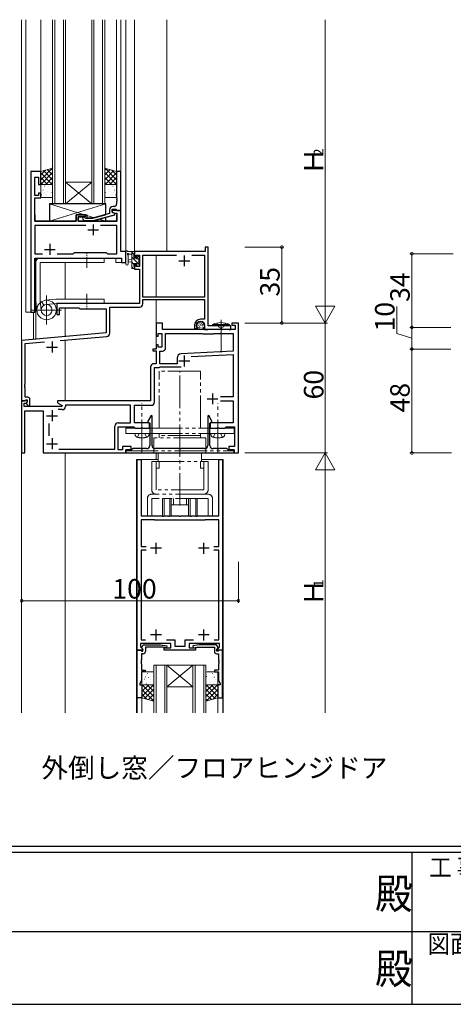
# Model space of a CAD drawing. Extents: x 0 to 1587, y 0 to 1128.
# Drawn here: x 595 to 795, y 0 to 454 of the extents above; entities that cross this region are included whole.
import ezdxf

# ---------------------------------------------------------------- set-up
doc = ezdxf.new("R2010")
doc.units = 0
for name, pattern in [('YCENTER_1', [13, 10, -1, 1, -1]), ('YDIVIDE_1', [15, 10, -1, 1, -1, 1, -1]), ('YHIDDEN_1', [4, 3, -1])]:
    doc.linetypes.add(name, pattern=pattern)
doc.layers.add('USER1', color=3, linetype='CONTINUOUS')
doc.layers.add('YKK_ZWAK', color=7, linetype='CONTINUOUS')
for name, color, linetype, lineweight in [('YKK_11', 7, 'CONTINUOUS', 30), ('YKK_12', 2, 'CONTINUOUS', 13), ('YKK_13', 4, 'CONTINUOUS', 13), ('YKK_D', 6, 'CONTINUOUS', 13)]:
    doc.layers.add(name, color=color, linetype=linetype, lineweight=lineweight)
doc.styles.get("Standard").update_dxf_attribs({"font": 'ROMANS.SHX', "bigfont": 'EXTFONT.SHX'})
doc.styles.add('YKK_OSSTYLE1', font='romans.shx', dxfattribs={"width": 0.9, "bigfont": 'EXTFONT.SHX'})

# ---------------------------------------------------------------- blocks, each defined once
blk = doc.blocks.new('A201')
at = {"layer": 'YKK_ZWAK', "color": 254, "linetype": 'Continuous'}
for p, q in [((571, 35), (21, 35)), ((544, 34), (21, 34)), ((296, 34), (296, 9)), ((21, 9), (544, 9))]:
    blk.add_line(p, q, dxfattribs=at)
at = {"layer": 'YKK_ZWAK', "color": 131, "linetype": 'Continuous'}
for p, q in [((205, 21), (297, 21)), ((297, 21), (389, 21))]:
    blk.add_line(p, q, dxfattribs=at)
at = {"layer": 'YKK_ZWAK', "color": 131, "linetype": 'Continuous', "style": 'YKK_OSSTYLE1', "width": 0.9}
for s, p in [('工 事 名', (298.87, 30.05)), ('図面内容', (298.58, 17.47))]:
    blk.add_text(s, height=3, dxfattribs=at).set_placement(p)
at = {"layer": 'YKK_ZWAK', "color": 254, "linetype": 'Continuous', "style": 'YKK_OSSTYLE1', "width": 0.9}
for p in [(289.94, 24.75), (289.94, 12.37)]:
    blk.add_text('殿', height=5, dxfattribs=at).set_placement(p)

msp = doc.modelspace()

# ---------------------------------------------------------------- linework, layer by layer
at = {"layer": 'YKK_11', "color": 0, "linetype": 'ByBlock', "lineweight": -2, "ltscale": 0.5}
for p, q in [((599.8, 384.47), (599.8, 319.47)), ((604.4, 384.47), (599.8, 384.47)), ((601.73, 373.27), (601.73, 381.77)), ((601.73, 381.77), (603.4, 381.77)), ((603.4, 381.77), (603.4, 378.47)), ((604.4, 378.47), (604.4, 384.47)), ((641.4, 384.47), (639.4, 384.47)), ((639.4, 384.47), (639.4, 372.43)), ((641.4, 366.47), (641.4, 384.47)), ((603.4, 378.47), (604.4, 378.47)), ((603.4, 373.27), (601.73, 373.27)), ((604.4, 374.47), (603.4, 374.47)), ((603.4, 374.47), (603.4, 373.27)), ((604.4, 372.27), (604.4, 374.47)), ((601.73, 367.43), (601.73, 372.27)), ((601.73, 372.27), (604.4, 372.27)), ((638.4, 368.27), (637.6, 368.27)), ((639.4, 372.43), (639.52, 372.25)), ((639.52, 371.7), (639.4, 371.51)), ((639.4, 371.51), (639.4, 371.43)), ((639.4, 371.43), (639.52, 371.25)), ((639.52, 370.7), (639.4, 370.51)), ((639.4, 370.51), (639.4, 369.27)), ((639.52, 372.25), (639.52, 371.7)), ((639.52, 371.25), (639.52, 370.7)), ((601.61, 367.25), (601.73, 367.43)), ((601.61, 366.7), (601.61, 367.25)), ((601.73, 366.51), (601.61, 366.7)), ((601.61, 366.25), (601.73, 366.43)), ((601.61, 365.7), (601.61, 366.25)), ((601.73, 365.51), (601.61, 365.7)), ((601.73, 366.43), (601.73, 366.51)), ((601.73, 361.47), (601.73, 365.51)), ((624.9, 364.47), (620.7, 364.47)), ((620.7, 364.47), (620.7, 361.47)), ((624.9, 363.47), (624.9, 364.47)), ((636.1, 364.95), (628.34, 362.87)), ((628.5, 361.67), (638.6, 364.38)), ((636.1, 366.77), (636.1, 364.95)), ((637.4, 365.67), (637.4, 366.97)), ((637.4, 366.97), (639.2, 366.97)), ((641.4, 366.47), (637.4, 366.47)), ((637.4, 366.47), (637.4, 365.67)), ((638.6, 364.98), (637.4, 365.67)), ((637.4, 365.67), (638.27, 365.17)), ((638.27, 365.17), (639.47, 365.17)), ((638.6, 364.38), (638.6, 364.98)), ((639.2, 366.97), (639.4, 366.77)), ((639.4, 366.77), (639.7, 366.47)), ((639.47, 365.17), (639.47, 361.47)), ((639.7, 366.47), (641.4, 366.47)), ((641.4, 347.47), (641.4, 366.47)), ((620.7, 361.47), (601.73, 361.47)), ((625.25, 359.54), (601.73, 359.54)), ((601.73, 359.54), (601.73, 346.4)), ((625.25, 359.54), (601.73, 359.54)), ((621.7, 361.47), (621.7, 363.47)), ((621.7, 363.47), (624.9, 363.47)), ((639.47, 361.47), (621.7, 361.47)), ((623.78, 362.45), (624.55, 361.67)), ((624.55, 361.67), (628.5, 361.67)), ((625.05, 362.87), (624.62, 363.29)), ((628.34, 362.87), (625.05, 362.87)), ((639.47, 359.54), (631.95, 359.54)), ((639.47, 346.4), (639.47, 359.54)), ((601.73, 346.4), (605.25, 346.4)), ((611.95, 346.4), (619.43, 346.4)), ((619.43, 346.4), (620, 346.97)), ((620, 346.97), (634.6, 346.97)), ((634.6, 346.97), (635.17, 346.4)), ((635.17, 346.4), (639.47, 346.4)), ((643.6, 347.47), (641.4, 347.47)), ((643.6, 342.47), (643.6, 347.47)), ((680.2, 347.47, 0), (647.6, 347.47, 0)), ((647.6, 347.47, 0), (647.6, 344.67, 0)), ((648.4, 344.67, 0), (648.4, 345.84, 0)), ((648.4, 345.84, 0), (649.9, 345.84, 0)), ((649.9, 345.84, 0), (649.9, 340.57, 0)), ((651.53, 326.47, 0), (651.53, 345.84, 0)), ((651.53, 345.84, 0), (667.06, 345.84, 0)), ((674.14, 345.84, 0), (679.97, 345.84, 0)), ((674.14, 345.84, 0), (679.97, 345.84, 0)), ((679.97, 345.84, 0), (679.97, 326.47, 0)), ((681.6, 349.47, 0), (680.2, 349.47, 0)), ((680.2, 349.47, 0), (680.2, 347.47, 0)), ((681.6, 313.17, 0), (681.6, 349.47, 0)), ((601.73, 319.47), (601.73, 344.47)), ((601.73, 344.47), (641.67, 344.47)), ((641.67, 344.47), (641.67, 342.47)), ((641.67, 342.47), (643.6, 342.47)), ((647.6, 344.67, 0), (648.4, 344.67, 0)), ((648.4, 341.67, 0), (647.6, 341.67, 0)), ((647.6, 341.67, 0), (647.6, 339.37, 0)), ((648.4, 340.57, 0), (648.4, 341.67, 0)), ((647.6, 339.37, 0), (649.9, 339.37, 0)), ((649.9, 340.57, 0), (648.4, 340.57, 0)), ((649.9, 339.37, 0), (649.9, 323.47, 0)), ((649.9, 323.47, 0), (611.9, 323.47, 0)), ((611.9, 323.47, 0), (611.9, 318.47, 0)), ((679.97, 326.47, 0), (651.53, 326.47, 0)), ((651.53, 323.34, 0), (651.53, 325.27, 0)), ((651.53, 325.27, 0), (679.97, 325.27, 0)), ((679.97, 325.27, 0), (679.97, 316.17, 0)), ((599.8, 319.47), (601.73, 319.47)), ((611.9, 318.47, 0), (613.1, 318.47, 0)), ((613.1, 318.47, 0), (613.1, 321.47, 0)), ((613.1, 321.47, 0), (621.9, 321.47, 0)), ((621.9, 321.47, 0), (622.4, 320.97, 0)), ((622.4, 320.97, 0), (634.6, 320.97, 0)), ((634.6, 320.97, 0), (634.6, 309.88, 0)), ((636.23, 309.76, 0), (636.23, 321.84, 0)), ((636.23, 321.84, 0), (650.03, 321.84, 0)), ((660.6, 314.47), (657.6, 314.47)), ((657.6, 314.47), (657.6, 308.47)), ((660.6, 311.47), (660.6, 314.47)), ((679.97, 316.17, 0), (678.1, 316.17, 0)), ((695.6, 314.47), (692.6, 314.47)), ((692.6, 314.47), (692.6, 313.47)), ((695.6, 254.47), (695.6, 314.47)), ((634.6, 309.88, 0), (595.6, 306.47, 0)), ((658.6, 308.47), (658.6, 309.67)), ((658.6, 309.67), (660.2, 309.67)), ((660.2, 309.67), (660.2, 303.27)), ((694.1, 311.47), (660.6, 311.47)), ((662, 302.97), (662, 309.67)), ((662, 309.67), (678.9, 309.67)), ((675.3, 313.37, 0), (675.3, 311.87, 0)), ((675.3, 311.87, 0), (676.58, 311.87, 0)), ((676.3, 313.11, 0), (676.3, 313.37, 0)), ((676.58, 311.87, 0), (676.74, 312.26, 0)), ((676.74, 312.26, 0), (676.59, 312.4, 0)), ((678.9, 309.67), (679.1, 309.47)), ((679.1, 309.47), (684.1, 309.47)), ((679.9, 313.37, 0), (679.9, 311.47, 0)), ((679.9, 311.47, 0), (681.45, 311.47, 0)), ((681.45, 311.47, 0), (681.63, 311.57, 0)), ((692.1, 313.17, 0), (681.6, 313.17, 0)), ((681.63, 311.57, 0), (681.8, 311.67, 0)), ((681.8, 311.67, 0), (687.14, 311.67, 0)), ((684.1, 309.47), (684.3, 309.67)), ((684.3, 309.67), (693.1, 309.67)), ((687.14, 311.67, 0), (687.33, 311.79, 0)), ((687.33, 311.79, 0), (687.87, 311.79, 0)), ((687.87, 311.79, 0), (688.06, 311.67, 0)), ((688.06, 311.67, 0), (690.9, 311.67, 0)), ((690.9, 311.67, 0), (691.07, 311.57, 0)), ((691.07, 311.57, 0), (691.25, 311.47, 0)), ((691.25, 311.47, 0), (692.1, 311.47, 0)), ((692.1, 311.47, 0), (692.1, 313.17, 0)), ((692.6, 313.47), (694.1, 313.47)), ((693.1, 309.67), (693.1, 301.47)), ((694.1, 313.47), (694.1, 311.47)), ((595.6, 306.47, 0), (595.6, 278.47, 0)), ((597.23, 304.98, 0), (606.2, 305.76, 0)), ((597.23, 286.43, 0), (597.23, 304.98, 0)), ((613.35, 306.39, 0), (634.86, 308.27, 0)), ((657.6, 308.47), (658.6, 308.47)), ((657.6, 302.47), (656.1, 302.47)), ((656.1, 302.47), (656.1, 301.67)), ((656.1, 301.67), (657.6, 301.67)), ((658.6, 304.47), (657.6, 304.47)), ((657.6, 304.47), (657.6, 302.47)), ((657.6, 301.67), (657.6, 295.67)), ((658.6, 303.27), (658.6, 304.47)), ((660.2, 303.27), (658.6, 303.27)), ((659.4, 295.67), (659.4, 301.47)), ((659.4, 301.47), (660.5, 301.47)), ((693.1, 301.47), (669.2, 300.22)), ((693.1, 301.47), (669.2, 300.22)), ((673.85, 298.96), (693.1, 299.97)), ((693.1, 299.97), (693.1, 280.37)), ((657.6, 295.67), (656.6, 295.67)), ((667.3, 295.67), (659.4, 295.67)), ((667.3, 298.22), (667.3, 295.67)), ((655.1, 294.17), (655.1, 278.47)), ((656.9, 277.97), (656.9, 293.87)), ((656.9, 293.87), (659.1, 293.87)), ((659.1, 293.87), (659.37, 294.05)), ((659.37, 294.05), (659.56, 294.17)), ((659.56, 294.17), (669.16, 294.17)), ((597.11, 286.25, 0), (597.23, 286.43, 0)), ((597.11, 285.7, 0), (597.11, 286.25, 0)), ((597.23, 285.51, 0), (597.11, 285.7, 0)), ((597.11, 285.25, 0), (597.23, 285.43, 0)), ((597.11, 284.7, 0), (597.11, 285.25, 0)), ((597.23, 284.51, 0), (597.11, 284.7, 0)), ((597.23, 285.43, 0), (597.23, 285.51, 0)), ((597.23, 280.17, 0), (597.23, 284.51, 0)), ((595.6, 278.47, 0), (596.93, 278.47, 0)), ((598.08, 278.47), (595.6, 278.47)), ((595.6, 278.47), (595.6, 254.47)), ((596.8, 275.97), (596.8, 277.47)), ((596.8, 277.47), (597.62, 277.47)), ((596.93, 278.47, 0), (597.23, 278.77, 0)), ((598.4, 280.17, 0), (597.23, 280.17, 0)), ((597.23, 278.77, 0), (597.43, 278.97, 0)), ((597.43, 278.97, 0), (598.2, 278.97, 0)), ((597.62, 277.47), (598.24, 278.08)), ((598.2, 278.04, 0), (597.63, 277.47, 0)), ((597.63, 277.47, 0), (598.38, 276.17, 0)), ((598.24, 278.08), (598.08, 278.47)), ((598.2, 278.97, 0), (598.2, 278.04, 0)), ((599.4, 276.17, 0), (599.4, 279.17, 0)), ((655.1, 278.47), (612.1, 278.47)), ((612.1, 278.47), (612.1, 277.67)), ((612.1, 277.67), (614.27, 276.42)), ((693.1, 280.37), (687.3, 280.37)), ((687.3, 278.57), (693.1, 278.57)), ((693.1, 278.57), (693.1, 268.37)), ((614.14, 275.97), (596.8, 275.97)), ((597.1, 254.47), (597.1, 273.97)), ((597.1, 273.97), (605.6, 273.97)), ((598.38, 276.17, 0), (599.4, 276.17, 0)), ((605.6, 273.97), (605.6, 254.47)), ((614.3, 274.47), (612.5, 274.47)), ((614.27, 276.42), (614.14, 275.97)), ((645.8, 276.47), (615.8, 276.47)), ((615.8, 276.47), (615.8, 275.97)), ((645.8, 268.37), (645.8, 276.47)), ((647.6, 268.37), (647.6, 276.47)), ((647.6, 276.47), (655.4, 276.47)), ((640.1, 268.37), (645.8, 268.37)), ((654.6, 268.37), (647.6, 268.37)), ((655.31, 271.72), (653.85, 269.2)), ((653.85, 269.2), (653.85, 268.69)), ((653.85, 268.69), (654.75, 268.17)), ((654.6, 265.97), (654.6, 268.37)), ((654.75, 268.17), (654.75, 257.97)), ((655.75, 271.6), (655.31, 271.72)), ((655.75, 257.97), (655.75, 271.6)), ((681.89, 271.72), (681.45, 271.6)), ((681.45, 271.6), (681.45, 257.97)), ((683.35, 269.2), (681.89, 271.72)), ((682.45, 268.17), (683.35, 268.69)), ((682.45, 257.97), (682.45, 268.17)), ((693.1, 268.37), (682.6, 268.37)), ((682.6, 268.37), (682.6, 265.97)), ((683.35, 268.69), (683.35, 269.2)), ((608.1, 268.11), (608.1, 262.33)), ((638.6, 256.27), (638.6, 266.87)), ((640.1, 255.97), (640.1, 266.57)), ((640.1, 266.57), (647.3, 266.57)), ((647.3, 266.57), (647.6, 266.27)), ((647.6, 266.27), (647.9, 265.97)), ((647.9, 265.97), (650.64, 265.97)), ((650.64, 265.97), (650.83, 266.09)), ((650.83, 266.09), (651.37, 266.09)), ((651.37, 266.09), (651.56, 265.97)), ((651.56, 265.97), (654.6, 265.97)), ((682.6, 265.97), (685.64, 265.97)), ((685.64, 265.97), (685.83, 266.09)), ((685.83, 266.09), (686.37, 266.09)), ((686.37, 266.09), (686.56, 265.97)), ((686.56, 265.97), (689.3, 265.97)), ((689.3, 265.97), (689.6, 266.27)), ((689.6, 266.27), (689.9, 266.57)), ((689.9, 266.57), (693.8, 266.57)), ((693.8, 266.57), (693.8, 257.47)), ((612.71, 256.27), (638.6, 256.27)), ((612.71, 256.27), (638.6, 256.27)), ((642.1, 255.97), (640.1, 255.97)), ((646.1, 257.47), (642.1, 257.47)), ((642.1, 257.47), (642.1, 255.97)), ((646.4, 255.97), (643.6, 255.97)), ((643.6, 255.97), (643.6, 254.47)), ((643.6, 254.47), (643.6, 255.97)), ((643.6, 255.97), (646.1, 255.97)), ((646.1, 255.97), (646.1, 257.47)), ((646.6, 256.17), (646.4, 255.97)), ((646.9, 256.47), (646.6, 256.17)), ((650.64, 256.47), (646.9, 256.47)), ((650.83, 256.35), (650.64, 256.47)), ((651.37, 256.35), (650.83, 256.35)), ((651.56, 256.47), (651.37, 256.35)), ((653.25, 256.47), (651.56, 256.47)), ((668.14, 256.47), (657.25, 256.47)), ((668.33, 256.35), (668.14, 256.47)), ((668.87, 256.35), (668.33, 256.35)), ((669.06, 256.47), (668.87, 256.35)), ((679.95, 256.47), (669.06, 256.47)), ((685.64, 256.47), (683.95, 256.47)), ((685.83, 256.35), (685.64, 256.47)), ((686.37, 256.35), (685.83, 256.35)), ((686.56, 256.47), (686.37, 256.35)), ((690.3, 256.47), (686.56, 256.47)), ((690.6, 256.17), (690.3, 256.47)), ((690.8, 255.97), (690.6, 256.17)), ((693.6, 255.97), (690.8, 255.97)), ((693.8, 257.47), (691.1, 257.47)), ((691.1, 257.47), (691.1, 255.97)), ((691.1, 255.97), (693.6, 255.97)), ((693.6, 254.47), (693.6, 255.97)), ((693.6, 255.97), (693.6, 254.47)), ((595.6, 254.47), (597.1, 254.47)), ((605.6, 254.47), (643.6, 254.47)), ((643.6, 254.47), (693.6, 254.47)), ((648.9, 163.47), (648.9, 251.47)), ((648.9, 251.47), (650.7, 251.47)), ((650.7, 251.47), (650.7, 225.47)), ((686.5, 225.47), (686.5, 251.47)), ((686.5, 251.47), (688.3, 251.47)), ((688.3, 251.47), (688.3, 163.47)), ((693.6, 254.47), (695.6, 254.47)), ((650.7, 225.47), (660.39, 225.47)), ((656.9, 223.67), (650.7, 223.67)), ((650.7, 223.67), (650.7, 211.37)), ((657.1, 223.47), (656.9, 223.67)), ((680.1, 223.47), (657.1, 223.47)), ((660.39, 225.47), (660.58, 225.35)), ((660.58, 225.35), (661.12, 225.35)), ((661.12, 225.35), (661.31, 225.47)), ((661.31, 225.47), (663.14, 225.47)), ((663.14, 225.47), (663.33, 225.35)), ((663.33, 225.35), (663.87, 225.35)), ((663.87, 225.35), (664.06, 225.47)), ((664.06, 225.47), (668.14, 225.47)), ((668.14, 225.47), (668.33, 225.35)), ((668.33, 225.35), (668.87, 225.35)), ((668.87, 225.35), (669.06, 225.47)), ((669.06, 225.47), (673.14, 225.47)), ((673.14, 225.47), (673.33, 225.35)), ((673.33, 225.35), (673.87, 225.35)), ((673.87, 225.35), (674.06, 225.47)), ((674.06, 225.47), (675.89, 225.47)), ((675.89, 225.47), (676.08, 225.35)), ((676.08, 225.35), (676.62, 225.35)), ((676.62, 225.35), (676.81, 225.47)), ((676.81, 225.47), (686.5, 225.47)), ((680.3, 223.67), (680.1, 223.47)), ((686.5, 223.67), (680.3, 223.67)), ((686.5, 211.37), (686.5, 223.67)), ((650.7, 211.37), (653.03, 211.37)), ((653.03, 209.57), (650.7, 209.57)), ((650.7, 209.57), (650.7, 168.27)), ((684.17, 211.37), (686.5, 211.37)), ((686.5, 209.57), (684.17, 209.57)), ((686.5, 168.27), (686.5, 209.57)), ((650.7, 168.27), (652.8, 168.27)), ((662.4, 168.27), (666.2, 168.27)), ((666.2, 168.27), (666.2, 165.27)), ((671, 165.27), (671, 168.27)), ((671, 168.27), (674.8, 168.27)), ((684.4, 168.27), (686.5, 168.27)), ((684.4, 168.27), (686.5, 168.27)), ((664.4, 166.47), (650.4, 166.47)), ((650.4, 166.47), (650.4, 165)), ((650.4, 165), (651.54, 163.86)), ((651, 164.76), (651.7, 165.97)), ((651, 164.42), (651, 164.76)), ((651.5, 163.92), (651, 164.42)), ((651.54, 163.86), (651.38, 163.47)), ((651.5, 162.97), (651.5, 163.92)), ((651.7, 165.97), (659.71, 165.97)), ((660.75, 164.77), (652.7, 164.77)), ((652.7, 164.77), (652.7, 162.77)), ((659.71, 165.97), (662.59, 165.46)), ((662.41, 164.48), (660.75, 164.77)), ((661.4, 163.47), (661.4, 164.47)), ((661.4, 164.47), (664.4, 164.47)), ((662.59, 165.46), (662.41, 164.48)), ((664.4, 164.47), (664.4, 166.47)), ((666.2, 165.27), (671, 165.27)), ((686.8, 166.47), (672.8, 166.47)), ((672.8, 166.47), (672.8, 164.47)), ((672.8, 164.47), (675.8, 164.47)), ((677.49, 165.97), (674.61, 165.46)), ((674.61, 165.46), (674.79, 164.48)), ((674.79, 164.48), (676.45, 164.77)), ((675.8, 164.47), (675.8, 163.47)), ((676.45, 164.77), (684.5, 164.77)), ((685.5, 165.97), (677.49, 165.97)), ((684.5, 164.77), (684.5, 162.77)), ((686.2, 164.76), (685.5, 165.97)), ((685.66, 163.86), (686.8, 165)), ((685.82, 163.47), (685.66, 163.86)), ((685.7, 163.92), (686.2, 164.42)), ((685.7, 162.97), (685.7, 163.92)), ((686.2, 164.42), (686.2, 164.76)), ((686.8, 165), (686.8, 166.47)), ((648.9, 141.47), (648.9, 163.47)), ((648.9, 163.47), (650.53, 163.47)), ((651.38, 163.47), (648.9, 163.47)), ((650.53, 163.47), (650.83, 163.17)), ((650.83, 163.17), (651.03, 162.97)), ((651.7, 161.77), (650.83, 161.77)), ((650.83, 161.77), (650.83, 158.98)), ((651.03, 162.97), (651.5, 162.97)), ((675.8, 163.47), (661.4, 163.47)), ((685.5, 161.77), (686.37, 161.77)), ((686.17, 162.97), (685.7, 162.97)), ((688.3, 163.47), (685.82, 163.47)), ((686.37, 163.17), (686.17, 162.97)), ((686.67, 163.47), (686.37, 163.17)), ((686.37, 161.77), (686.37, 158.98)), ((688.3, 163.47), (686.67, 163.47)), ((688.3, 141.47), (688.3, 163.47)), ((650.83, 158.98), (650.71, 158.8)), ((650.71, 158.8), (650.71, 158.25)), ((650.71, 158.25), (650.83, 158.06)), ((650.83, 157.98), (650.71, 157.8)), ((650.71, 157.8), (650.71, 157.25)), ((650.71, 157.25), (650.83, 157.06)), ((650.83, 158.06), (650.83, 157.98)), ((650.83, 157.06), (650.83, 154.27)), ((686.37, 158.98), (686.49, 158.8)), ((686.49, 158.25), (686.37, 158.06)), ((686.37, 158.06), (686.37, 157.98)), ((686.37, 157.98), (686.49, 157.8)), ((686.49, 157.25), (686.37, 157.06)), ((686.37, 157.06), (686.37, 154.27)), ((686.49, 158.8), (686.49, 158.25)), ((686.49, 157.8), (686.49, 157.25)), ((650.83, 154.27), (652.6, 154.27)), ((652.6, 153.47), (650.83, 153.47)), ((650.83, 153.47), (650.83, 149.54)), ((652.6, 154.27), (652.6, 153.47)), ((686.37, 154.27), (684.6, 154.27)), ((684.6, 154.27), (684.6, 153.47)), ((684.6, 153.47), (686.37, 153.47)), ((686.37, 153.47), (686.37, 149.54)), ((650.83, 149.54), (650.1, 147.97)), ((650.1, 147.97), (650.1, 147.47)), ((650.1, 147.47), (651.1, 147.47)), ((651.1, 147.47), (651.1, 141.47)), ((687.1, 147.47), (686.1, 147.47)), ((686.1, 147.47), (686.1, 141.47)), ((686.37, 149.54), (687.1, 147.97)), ((687.1, 147.97), (687.1, 147.47)), ((651.1, 141.47), (648.9, 141.47)), ((686.1, 141.47), (688.3, 141.47))]:
    msp.add_line(p, q, dxfattribs=at)
at = {"layer": 'YKK_11', "lineweight": -2, "ltscale": 1.5}
for p, q in [((601.73, 364.47), (601.73, 361.47)), ((620.7, 361.47), (620.7, 364.47)), ((620.7, 364.47), (624.9, 364.47)), ((624.9, 364.47), (624.9, 363.47)), ((628.34, 362.87), (634.31, 364.47)), ((638.23, 364.28), (628.5, 361.67)), ((638.51, 364.47), (638.23, 364.28)), ((639.47, 361.47), (639.47, 364.47)), ((601.73, 361.47), (620.7, 361.47)), ((625.25, 359.54), (601.73, 359.54)), ((601.73, 359.54), (601.73, 346.4)), ((624.9, 363.47), (621.7, 363.47)), ((621.7, 363.47), (621.7, 361.47)), ((621.7, 361.47), (639.47, 361.47)), ((624.55, 361.67), (623.78, 362.45)), ((628.5, 361.67), (624.55, 361.67)), ((624.62, 363.29), (625.05, 362.87)), ((625.05, 362.87), (628.34, 362.87)), ((639.47, 359.54), (631.95, 359.54)), ((639.47, 346.4), (639.47, 359.54)), ((601.73, 346.4), (605.25, 346.4)), ((611.95, 346.4), (619.43, 346.4)), ((619.43, 346.4), (620, 346.97)), ((620, 346.97), (634.6, 346.97)), ((634.6, 346.97), (635.17, 346.4)), ((635.17, 346.4), (639.47, 346.4))]:
    msp.add_line(p, q, dxfattribs=at)
at = {"layer": 'YKK_11', "color": 2}
for p, q in [((628.6, 359.97), (628.6, 354.97)), ((626.1, 357.47), (631.1, 357.47)), ((608.6, 350.97), (608.6, 345.97)), ((606.1, 348.47), (611.1, 348.47))]:
    msp.add_line(p, q, dxfattribs=at)
at = {"layer": 'YKK_11', "color": 2, "ltscale": 0.5}
for p, q in [((628.6, 359.97), (628.6, 354.97)), ((626.1, 357.47), (631.1, 357.47)), ((608.6, 350.97), (608.6, 345.97)), ((606.1, 348.47), (611.1, 348.47)), ((670.6, 345.67, 0), (670.6, 340.67, 0)), ((668.1, 343.17, 0), (673.1, 343.17, 0)), ((609.6, 305.87, 0), (609.6, 300.87, 0)), ((607.1, 303.37, 0), (612.1, 303.37, 0)), ((668.1, 296.97), (673.1, 296.97)), ((670.6, 299.47), (670.6, 294.47)), ((683.6, 281.97), (683.6, 276.97)), ((681.1, 279.47), (686.1, 279.47)), ((609.6, 274.17), (609.6, 269.17)), ((607.1, 271.67), (612.1, 271.67)), ((609.6, 261.27), (609.6, 256.27)), ((607.1, 258.77), (612.1, 258.77)), ((660.1, 210.47), (655.1, 210.47)), ((657.6, 207.97), (657.6, 212.97)), ((682.1, 210.47), (677.1, 210.47)), ((679.6, 207.97), (679.6, 212.97)), ((657.6, 167.97), (657.6, 172.97)), ((679.6, 167.97), (679.6, 172.97)), ((660.1, 170.47), (655.1, 170.47)), ((682.1, 170.47), (677.1, 170.47))]:
    msp.add_line(p, q, dxfattribs=at)
at = {"layer": 'YKK_11', "color": 0, "linetype": 'ByBlock', "lineweight": -2, "ltscale": 0.5}
for centre, radius, start, end in [((637.6, 366.77), 1.5, 90, 180), ((638.4, 369.27), 1, 270, 360), ((624.2, 362.87), 0.6, 45, 225), ((650.03, 323.34, 0), 1.5, 270, 360), ((678.1, 313.37, 0), 2.8, 90, 180), ((678.1, 313.37, 0), 1.8, 360, 180), ((634.73, 309.76, 0), 1.5, 275, 0), ((677.3, 313.11, 0), 1, 180, 225), ((660.5, 302.97), 1.5, 270, 360), ((669.3, 298.22), 2, 93, 180), ((656.6, 294.17), 1.5, 90, 180), ((598.4, 279.17, 0), 1, 0, 90), ((655.4, 277.97), 1.5, 270, 360), ((614.3, 275.97), 1.5, 270, 360), ((640.1, 266.87), 1.5, 90, 180), ((653.25, 257.97), 1.5, 270, 359.9994), ((657.25, 257.97), 1.5, 180, 270), ((679.95, 257.97), 1.5, 270, 360), ((683.95, 257.97), 1.5, 180.0006, 270), ((651.7, 162.77), 1, 270, 360), ((685.5, 162.77), 1, 180, 270)]:
    msp.add_arc(centre, radius, start, end, dxfattribs=at)
at = {"layer": 'YKK_11', "lineweight": -2, "ltscale": 1.5}
msp.add_arc((624.2, 362.87), 0.6, 45, 225, dxfattribs=at)
at = {"layer": 'YKK_12', "ltscale": 1.5}
for p, q in [((595.6, 134.47), (595.6, 454.47)), ((597.6, 319.47), (597.6, 454.47)), ((604.4, 383.97), (604.4, 454.47)), ((609.9, 369.47), (609.9, 454.47)), ((610.9, 454.47), (610.9, 369.47)), ((614.9, 369.47), (614.9, 454.47)), ((615.9, 454.47), (615.9, 369.47)), ((627.9, 369.47), (627.9, 454.47)), ((628.9, 454.47), (628.9, 369.47)), ((632.9, 369.47), (632.9, 454.47)), ((633.9, 454.47), (633.9, 369.47)), ((639.4, 384.17), (639.4, 454.47)), ((641.4, 384.17), (641.4, 454.47)), ((643.6, 345.97), (643.6, 454.47)), ((647.6, 346.47), (647.6, 454.47)), ((662.6, 347.47), (662.6, 454.47)), ((643.6, 342.47), (643.6, 434.47)), ((615.9, 379.47), (627.9, 379.47)), ((615.9, 369.47), (627.9, 379.47)), ((627.9, 369.47), (615.9, 379.47)), ((615.9, 369.47), (609.9, 369.47)), ((615.9, 369.47), (627.9, 369.47)), ((633.9, 369.47), (627.9, 369.47)), ((657.6, 326.47), (657.6, 345.84)), ((601.8, 319.47), (601.8, 344.47)), ((601.8, 344.47), (639.1, 344.47)), ((602.1, 307.04), (602.1, 344.47)), ((615.6, 325.47), (615.6, 342.47)), ((639.1, 344.47), (639.1, 342.47)), ((639.1, 342.47), (643.6, 342.47)), ((657.6, 304.17), (657.6, 325.27)), ((601.8, 319.47), (597.6, 319.47)), ((601.1, 306.95), (601.1, 319.47)), ((615.6, 308.22), (615.6, 321.47)), ((615.6, 278.47), (615.6, 306.58)), ((615.6, 254.47), (615.6, 134.47)), ((648.6, 251.47), (658.55, 251.47)), ((648.6, 251.47), (648.6, 134.47)), ((657.6, 254.46), (657.6, 251.47)), ((678.55, 251.47), (688.6, 251.47)), ((688.6, 251.47), (688.6, 134.47))]:
    msp.add_line(p, q, dxfattribs=at)
at = {"layer": 'YKK_12', "linetype": 'Continuous', "ltscale": 1.5}
for p, q in [((656.6, 134.47), (656.6, 156.47)), ((656.6, 156.47), (662.6, 156.47)), ((657.6, 156.47), (657.6, 134.47)), ((661.6, 134.47), (661.6, 156.47)), ((662.6, 156.47), (662.6, 134.47)), ((662.6, 156.47), (674.6, 156.47)), ((662.6, 156.47), (674.6, 146.47)), ((674.6, 156.47), (662.6, 146.47)), ((674.6, 134.47), (674.6, 156.47)), ((674.6, 156.47), (680.6, 156.47)), ((675.6, 156.47), (675.6, 134.47)), ((679.6, 134.47), (679.6, 156.47)), ((680.6, 156.47), (680.6, 134.47)), ((662.6, 146.47), (674.6, 146.47))]:
    msp.add_line(p, q, dxfattribs=at)
at = {"layer": 'YKK_12', "linetype": 'YDIVIDE_1', "ltscale": 1.5}
for p, q in [((648.9, 134.47), (648.9, 141.47)), ((651.1, 134.47), (651.1, 141.47)), ((686.1, 134.47), (686.1, 141.47)), ((688.35, 134.47), (688.35, 141.47))]:
    msp.add_line(p, q, dxfattribs=at)
at = {"layer": 'YKK_13', "ltscale": 1.5}
for p, q in [((609.9, 385.97), (604.4, 384.47)), ((609.7, 385.92), (604.4, 380.62)), ((606.61, 385.07), (604.4, 382.86)), ((604.4, 384.47), (604.4, 378.47)), ((604.4, 383.8), (609.73, 378.47)), ((609.9, 383.87), (604.5, 378.47)), ((605.64, 384.81), (609.9, 380.55)), ((607.4, 385.29), (609.9, 382.79)), ((609.17, 385.77), (609.9, 385.04)), ((609.9, 378.47), (609.9, 385.97)), ((633.9, 385.97), (639.4, 384.47)), ((633.9, 378.47), (633.9, 385.97)), ((634.63, 385.77), (633.9, 385.04)), ((636.4, 385.29), (633.9, 382.79)), ((638.16, 384.81), (633.9, 380.55)), ((633.9, 383.87), (639.3, 378.47)), ((639.4, 383.8), (634.07, 378.47)), ((634.1, 385.92), (639.4, 380.62)), ((637.19, 385.07), (639.4, 382.86)), ((639.4, 384.47), (639.4, 378.47)), ((604.4, 381.56), (607.49, 378.47)), ((604.4, 379.31), (605.24, 378.47)), ((604.4, 378.47), (609.9, 378.47)), ((604.4, 372.97), (604.4, 377.97)), ((604.9, 378.47), (609.4, 378.47)), ((606.03, 377.68), (606.08, 377.7)), ((606.56, 378), (606.57, 378.01)), ((609.9, 381.63), (606.74, 378.47)), ((608.11, 377.25), (608.15, 377.27)), ((609.9, 379.38), (608.99, 378.47)), ((609.9, 377.97), (609.9, 372.97)), ((633.9, 381.63), (637.06, 378.47)), ((633.9, 379.38), (634.81, 378.47)), ((639.4, 378.47), (633.9, 378.47)), ((633.9, 377.97), (633.9, 372.97)), ((638.9, 378.47), (634.4, 378.47)), ((635.69, 377.25), (635.65, 377.27)), ((639.4, 381.56), (636.31, 378.47)), ((637.24, 378), (637.23, 378.01)), ((637.77, 377.68), (637.72, 377.7)), ((639.4, 379.31), (638.56, 378.47)), ((639.4, 372.97), (639.4, 377.97)), ((604.59, 375.8), (604.59, 375.81)), ((604.8, 373.6), (604.84, 373.62)), ((605.44, 375.79), (605.49, 375.81)), ((606, 374.8), (606.05, 374.89)), ((606.4, 373.81), (606.41, 373.82)), ((606.88, 373.17), (606.92, 373.19)), ((607.47, 375.06), (607.51, 375.08)), ((608.35, 375.98), (608.35, 375.99)), ((609.54, 374.62), (609.59, 374.65)), ((634.26, 374.62), (634.21, 374.65)), ((635.45, 375.98), (635.45, 375.99)), ((636.33, 375.06), (636.29, 375.08)), ((636.93, 373.17), (636.88, 373.19)), ((637.4, 373.81), (637.39, 373.82)), ((637.8, 374.8), (637.76, 374.89)), ((638.36, 375.79), (638.31, 375.81)), ((639, 373.6), (638.96, 373.62)), ((639.21, 375.8), (639.21, 375.81)), ((609.4, 372.47), (604.9, 372.47)), ((608.4, 369.47), (624.65, 364.47)), ((634.4, 369.47), (608.4, 361.47)), ((634.4, 372.47), (638.9, 372.47)), ((625.7, 364.15), (629.15, 363.09)), ((608.4, 361.47), (620.7, 361.47)), ((625.7, 361.47), (634.4, 361.47)), ((631.3, 362.42), (634.4, 361.47)), ((643.6, 341.74), (643.6, 346.91)), ((647.3, 347.47), (644.62, 347.47)), ((644.8, 341.74), (644.8, 345.7)), ((645.22, 346.27), (646.4, 346.27)), ((646.4, 347.47), (646.4, 339.87)), ((647.4, 346.11), (646.4, 347.11)), ((647.4, 344.37), (647.4, 346.37)), ((647.6, 346.57), (647.6, 347.17)), ((646.4, 343.77), (645.26, 343.67)), ((646.4, 342.57), (645.26, 342.67)), ((649.9, 341.37), (646.4, 344.87)), ((647.4, 341.62), (646.4, 342.62)), ((648.34, 344.37), (647.4, 344.37)), ((647.4, 340.67), (647.4, 341.97)), ((647.4, 341.97), (648.8, 341.97)), ((648.8, 345.17), (648.8, 344.83)), ((648.8, 341.97), (648.8, 341.07)), ((648.91, 344.6), (648.87, 344.64)), ((649.7, 343.81), (649.02, 344.49)), ((649.81, 344.88), (649.31, 345.38)), ((649.7, 341.77), (649.7, 343.87)), ((649.9, 344.07), (649.9, 344.67)), ((649.9, 341.07), (649.9, 341.57)), ((647.2, 339.57), (646.4, 340.37)), ((646.7, 339.57), (647.3, 339.57)), ((647.6, 339.87), (647.6, 340.47)), ((649.1, 340.77), (649.6, 340.77)), ((676.38, 313.73), (676.38, 313.53)), ((676.93, 314.06), (676.93, 313.86)), ((677.18, 314.61), (677.18, 314.41)), ((677.53, 313.6), (677.53, 313.4)), ((677.64, 314.93), (677.64, 314.73)), ((677.8, 314.31), (677.8, 314.11)), ((678.05, 313.71), (678.05, 313.51)), ((678.26, 314.81), (678.26, 314.61)), ((678.51, 314.17), (678.51, 313.97)), ((679, 314.63), (679, 314.43)), ((679.14, 313.9), (679.14, 313.7)), ((679.83, 313.87), (679.83, 313.67)), ((676.54, 312.97), (676.54, 312.77)), ((677, 313.46), (677, 313.26)), ((677.04, 312.35), (677.04, 312.15)), ((677.48, 312.49), (677.48, 312.29)), ((677.57, 313), (677.57, 312.8)), ((677.64, 311.92), (677.64, 311.72)), ((678.19, 311.73), (678.19, 311.53)), ((678.22, 312.61), (678.22, 312.41)), ((678.42, 313.37), (678.42, 313.17)), ((678.91, 311.96), (678.91, 311.76)), ((679.04, 312.77), (679.04, 312.57)), ((679.09, 313.32), (679.09, 313.12)), ((679.55, 312.49), (679.55, 312.29)), ((679.76, 313.16), (679.76, 312.96)), ((686.46, 312.77), (687.6, 312.16)), ((688.75, 312.77), (687.6, 312.16)), ((651.1, 152.97), (651.1, 147.97)), ((651.29, 150.14), (651.29, 150.14)), ((651.5, 152.34), (651.54, 152.32)), ((656.1, 153.47), (651.6, 153.47)), ((652.14, 150.15), (652.19, 150.13)), ((652.7, 151.14), (652.75, 151.05)), ((653.1, 152.13), (653.11, 152.12)), ((653.58, 152.77), (653.62, 152.75)), ((654.17, 150.88), (654.21, 150.86)), ((656.24, 151.32), (656.29, 151.29)), ((656.6, 147.97), (656.6, 152.97)), ((680.6, 147.97), (680.6, 152.97)), ((680.96, 151.32), (680.91, 151.29)), ((681.1, 153.47), (685.6, 153.47)), ((683.03, 150.88), (682.99, 150.86)), ((683.63, 152.77), (683.58, 152.75)), ((684.1, 152.13), (684.09, 152.12)), ((684.5, 151.14), (684.46, 151.05)), ((685.06, 150.15), (685.01, 150.13)), ((685.7, 152.34), (685.66, 152.32)), ((685.91, 150.14), (685.91, 150.14)), ((686.1, 152.97), (686.1, 147.97)), ((651.1, 146.63), (651.94, 147.47)), ((651.1, 144.38), (654.19, 147.47)), ((651.1, 142.14), (656.43, 147.47)), ((651.1, 141.47), (651.1, 147.47)), ((651.1, 147.47), (656.6, 147.47)), ((656.6, 142.07), (651.2, 147.47)), ((651.6, 147.47), (656.1, 147.47)), ((652.73, 148.26), (652.78, 148.24)), ((653.26, 147.94), (653.27, 147.93)), ((656.6, 144.31), (653.44, 147.47)), ((654.81, 148.69), (654.85, 148.67)), ((655.05, 149.96), (655.05, 149.95)), ((656.6, 146.56), (655.69, 147.47)), ((656.6, 147.47), (656.6, 139.97)), ((680.6, 146.56), (681.51, 147.47)), ((680.6, 144.31), (683.76, 147.47)), ((680.6, 142.07), (686, 147.47)), ((686.1, 147.47), (680.6, 147.47)), ((680.6, 147.47), (680.6, 139.97)), ((686.1, 142.14), (680.77, 147.47)), ((685.6, 147.47), (681.1, 147.47)), ((682.15, 149.96), (682.15, 149.95)), ((682.39, 148.69), (682.35, 148.67)), ((686.1, 144.38), (683.01, 147.47)), ((683.94, 147.94), (683.93, 147.93)), ((684.47, 148.26), (684.42, 148.24)), ((686.1, 146.63), (685.26, 147.47)), ((686.1, 141.47), (686.1, 147.47)), ((656.4, 140.03), (651.1, 145.32)), ((653.31, 140.87), (651.1, 143.08)), ((656.6, 139.97), (651.1, 141.47)), ((652.34, 141.13), (656.6, 145.39)), ((654.1, 140.65), (656.6, 143.15)), ((655.87, 140.17), (656.6, 140.9)), ((684.86, 141.13), (680.6, 145.39)), ((683.1, 140.65), (680.6, 143.15)), ((680.6, 139.97), (686.1, 141.47)), ((681.33, 140.17), (680.6, 140.9)), ((680.8, 140.03), (686.1, 145.32)), ((683.89, 140.87), (686.1, 143.08))]:
    msp.add_line(p, q, dxfattribs=at)
at = {"layer": 'YKK_13', "linetype": 'Continuous', "lineweight": 30, "ltscale": 1.5}
for p, q in [((634.4, 369.47), (608.4, 369.47)), ((608.4, 369.47), (608.4, 361.47)), ((634.4, 364.49), (634.4, 369.47)), ((620.7, 361.47), (620.7, 364.47)), ((620.7, 364.47), (625.7, 364.47)), ((625.7, 364.47), (625.7, 362.87)), ((625.7, 361.67), (625.7, 361.47)), ((625.7, 361.67), (625.7, 361.47)), ((634.4, 361.47), (634.4, 363.25))]:
    msp.add_line(p, q, dxfattribs=at)
at = {"layer": 'YKK_13', "linetype": 'YCENTER_1', "ltscale": 0.5}
for p, q in [((625.6, 339.97), (625.6, 346.97)), ((625.6, 327.97), (625.6, 320.97))]:
    msp.add_line(p, q, dxfattribs=at)
at = {"layer": 'YKK_13'}
for p, q in [((602.1, 342.47), (602.1, 324.97)), ((633.6, 344.47), (604.1, 344.47)), ((604.1, 342.47), (633.6, 342.47)), ((604.1, 324.97), (604.1, 342.47)), ((633.6, 342.47), (633.6, 344.47)), ((602.12, 324.76), (602.63, 319.99)), ((604.59, 320.21), (604.1, 324.97)), ((605.82, 322.64), (604.81, 324.34)), ((611.39, 325.46), (606.62, 324.94)), ((606.85, 322.98), (611.6, 323.47)), ((607.1, 327.12), (607.1, 313.82)), ((633.6, 325.47), (611.6, 325.47)), ((611.6, 323.47), (633.6, 323.47)), ((633.6, 323.47), (633.6, 325.47)), ((614.03, 320.47), (600.17, 320.47))]:
    msp.add_line(p, q, dxfattribs=at)
at = {"layer": 'YKK_13', "linetype": 'Continuous', "ltscale": 1.5}
for p, q in [((683.6, 313.17), (683.66, 313.81)), ((691.54, 313.81), (683.66, 313.81)), ((691.6, 313.17), (691.54, 313.81)), ((683.6, 313.17), (691.6, 313.17))]:
    msp.add_line(p, q, dxfattribs=at)
at = {"layer": 'YKK_13', "linetype": 'YHIDDEN_1', "ltscale": 1.5}
for p, q in [((685.61, 314.46), (686.46, 312.77)), ((689.59, 314.46), (688.75, 312.77))]:
    msp.add_line(p, q, dxfattribs=at)
at = {"layer": 'YKK_13', "linetype": 'YCENTER_1', "ltscale": 1.5}
msp.add_line((687.6, 315.88), (687.6, 299.25), dxfattribs=at)
at = {"layer": 'YKK_13', "linetype": 'YDIVIDE_1', "ltscale": 1.5}
for p, q in [((678.1, 292.27), (659.1, 292.27)), ((659.1, 265.97), (659.1, 292.27)), ((668.6, 230.17), (668.6, 292.27)), ((678.1, 265.97), (678.1, 292.27)), ((651.1, 254.87), (651.1, 277.47)), ((686.1, 254.87), (686.1, 277.47)), ((643.6, 265.97), (654.75, 265.97)), ((643.6, 265.97), (643.6, 263.47)), ((654.75, 265.97), (682.45, 265.97)), ((682.45, 265.97), (693.6, 265.97)), ((693.6, 265.97), (693.6, 263.47)), ((643.6, 263.47), (654.75, 263.47)), ((647.76, 263.47), (647.98, 262.66)), ((649, 261.72), (649.86, 263.47)), ((653.2, 261.72), (652.35, 263.47)), ((654.44, 263.47), (654.22, 262.66)), ((654.75, 263.47), (682.45, 263.47)), ((656.6, 261.47), (656.6, 254.47)), ((680.6, 261.47), (656.6, 261.47)), ((659.1, 261.47), (659.1, 263.47)), ((678.1, 262.47), (659.1, 262.47)), ((678.1, 261.47), (678.1, 263.47)), ((680.6, 261.47), (680.6, 254.47)), ((682.45, 263.47), (693.6, 263.47)), ((682.76, 263.47), (682.98, 262.66)), ((684, 261.72), (684.86, 263.47)), ((688.2, 261.72), (687.35, 263.47)), ((689.44, 263.47), (689.22, 262.66)), ((643.6, 255.47), (693.6, 255.47)), ((643.6, 255.47), (643.6, 254.47)), ((693.6, 255.47), (693.6, 254.47)), ((643.6, 254.47), (693.6, 254.47)), ((655.6, 250.47), (681.6, 250.47)), ((655.6, 250.47), (655.6, 237.47)), ((657.6, 250.47), (657.6, 237.47)), ((658.6, 254.47), (658.6, 250.47)), ((659.1, 250.47), (659.1, 247.47)), ((678.1, 250.47), (678.1, 247.47)), ((678.6, 254.47), (678.6, 250.47)), ((679.6, 237.47), (679.6, 250.47)), ((681.6, 250.47), (681.6, 237.47)), ((659.1, 247.47), (657.6, 247.47)), ((678.1, 247.47), (679.6, 247.47)), ((679.6, 237.47), (657.6, 237.47)), ((653.6, 233.47), (653.6, 225.47)), ((681.6, 235.47), (655.6, 235.47)), ((655.6, 225.47), (655.6, 233.47)), ((681.6, 233.47), (655.6, 233.47)), ((664.6, 233.47), (660.6, 233.47)), ((660.6, 233.47), (660.6, 225.47)), ((661.26, 233.47), (661.26, 225.47)), ((663.94, 233.47), (663.94, 225.47)), ((664.6, 225.47), (664.6, 233.47)), ((665.6, 233.47), (665.6, 230.47)), ((671.6, 230.47), (671.6, 233.47)), ((676.6, 233.47), (672.6, 233.47)), ((672.6, 233.47), (672.6, 225.47)), ((673.26, 233.47), (673.26, 225.47)), ((675.94, 233.47), (675.94, 225.47)), ((676.6, 225.47), (676.6, 233.47)), ((681.6, 233.47), (681.6, 225.47)), ((683.6, 233.47), (683.6, 225.47)), ((672.6, 230.47), (664.6, 230.47))]:
    msp.add_line(p, q, dxfattribs=at)
at = {"layer": 'YKK_13'}
for radius in [4.5, 2.52]:
    msp.add_circle((607.1, 320.47), radius, dxfattribs=at)
at = {"layer": 'YKK_13', "ltscale": 1.5}
msp.add_circle((678.1, 313.37), 2, dxfattribs=at)
for centre, radius, start, end in [((604.9, 377.97), 0.5, 90, 180), ((609.4, 377.97), 0.5, 0, 90), ((634.4, 377.97), 0.5, 90, 180), ((638.9, 377.97), 0.5, 360, 90), ((604.9, 372.97), 0.5, 180, 270), ((609.4, 372.97), 0.5, 270, 0), ((634.4, 372.97), 0.5, 180, 270), ((638.9, 372.97), 0.5, 270, 360), ((643.9, 346.91), 0.3, 130.5288, 180), ((643.51, 347.36), 0.3, 310.5288, 10.5288), ((644.1, 347.47), 0.3, 30, 190.5288), ((644.62, 347.77), 0.3, 210, 270), ((644.7, 346.27), 0.3, 30, 250.8102), ((644.5, 345.7), 0.3, 359.9598, 70.8102), ((645.22, 346.57), 0.3, 210, 270), ((647.3, 347.17), 0.3, 0, 90), ((647.4, 346.57), 0.2, 270, 0), ((649.1, 345.17), 0.3, 45, 180), ((644.2, 341.74), 0.6, 179.9598, 359.9598), ((645.3, 343.17), 0.5, 95.0921, 264.9079), ((648.34, 344.07), 0.3, 33.0557, 90), ((648.8, 344.37), 0.25, 213.0557, 56.9443), ((649.1, 344.83), 0.3, 180, 236.9443), ((649.1, 341.07), 0.3, 180, 270), ((649.6, 341.07), 0.3, 270, 0), ((649.7, 344.07), 0.2, 270, 0), ((649.7, 341.57), 0.2, 0, 90), ((649.6, 344.67), 0.3, 0, 45), ((646.7, 339.87), 0.3, 180, 270), ((647.3, 339.87), 0.3, 270, 0), ((647.4, 340.47), 0.2, 0, 90), ((651.6, 152.97), 0.5, 90, 180), ((656.1, 152.97), 0.5, 0, 90), ((681.1, 152.97), 0.5, 90, 180), ((685.6, 152.97), 0.5, 0, 90), ((651.6, 147.97), 0.5, 180, 270), ((656.1, 147.97), 0.5, 270, 0), ((681.1, 147.97), 0.5, 180, 270), ((685.6, 147.97), 0.5, 270, 0)]:
    msp.add_arc(centre, radius, start, end, dxfattribs=at)
at = {"layer": 'YKK_13'}
for centre, start, end in [((604.1, 342.47), 90, 180), ((604.1, 324.97), 179.9907, 186.1577), ((611.6, 323.47), 90, 96.1577)]:
    msp.add_arc(centre, 2, start, end, dxfattribs=at)
at = {"layer": 'YKK_13', "linetype": 'Continuous', "ltscale": 1.5}
msp.add_arc((687.6, 305.17), 9.5, 65.4723, 114.5277, dxfattribs=at)
at = {"layer": 'YKK_13', "linetype": 'YDIVIDE_1', "ltscale": 1.5}
for centre, radius, start, end in [((649.23, 263), 1.3, 195, 255.9647), ((651.1, 270.47), 9, 255.9647, 284.0353), ((652.97, 263), 1.3, 284.0353, 345), ((684.23, 263), 1.3, 195, 255.9647), ((686.1, 270.47), 9, 255.9647, 284.0353), ((687.97, 263), 1.3, 284.0353, 345), ((657.6, 237.47), 2, 180, 270), ((679.6, 237.47), 2, 270, 0), ((655.6, 233.47), 2, 90, 180), ((681.6, 233.47), 2, 0, 90)]:
    msp.add_arc(centre, radius, start, end, dxfattribs=at)
at = {"layer": 'YKK_D', "ltscale": 1.5}
for p, q in [((735.6, 454.47), (735.6, 323.47)), ((698.6, 349.47), (716.6, 349.47)), ((715.6, 314.47), (715.6, 349.47)), ((794.6, 346.47), (774.6, 346.47)), ((775.6, 346.47), (775.6, 312.47)), ((768.6, 309.57), (768.6, 322.13)), ((698.6, 314.47), (736.6, 314.47)), ((698.6, 314.47), (736.6, 314.47)), ((698.6, 314.47), (716.6, 314.47)), ((735.6, 314.47), (735.6, 254.47)), ((775.6, 307.47), (768.6, 309.57)), ((793.6, 312.47), (774.6, 312.47)), ((793.6, 312.47), (774.6, 312.47)), ((775.6, 312.47), (775.6, 302.47)), ((793.6, 302.47), (774.6, 302.47)), ((793.6, 302.47), (774.6, 302.47)), ((775.6, 302.47), (775.6, 254.47)), ((698.6, 254.47), (736.6, 254.47)), ((698.6, 254.47), (736.6, 254.47)), ((793.9, 254.47), (774.6, 254.47)), ((735.6, 245.47), (735.6, 134.47)), ((595.6, 204.28), (595.6, 185.28)), ((695.6, 204.28), (695.6, 185.28)), ((595.6, 186.28), (695.6, 186.28))]:
    msp.add_line(p, q, dxfattribs=at)
at = {"layer": 'YKK_D'}
for p, q in [((735.6, 314.47), (735.6, 330.06)), ((735.6, 314.47), (731.1, 322.27)), ((740.1, 322.27), (731.1, 322.27)), ((735.6, 314.47), (740.1, 322.27)), ((735.6, 254.47), (731.1, 246.68)), ((735.6, 254.47), (740.1, 246.68)), ((735.6, 254.47), (735.6, 238.88)), ((731.1, 246.68), (740.1, 246.68))]:
    msp.add_line(p, q, dxfattribs=at)
at = {"layer": 'YKK_D', "linetype": 'ByBlock', "const_width": 1.27}
for points in [[(715.6, 349.31, 1), (715.6, 349.63, 1)], [(775.6, 346.31, 1), (775.6, 346.63, 1)], [(715.6, 314.63, 1), (715.6, 314.31, 1)], [(775.6, 312.63, 1), (775.6, 312.31, 1)], [(775.6, 312.31, 1), (775.6, 312.63, 1)], [(775.6, 302.63, 1), (775.6, 302.31, 1)], [(775.6, 302.31, 1), (775.6, 302.63, 1)], [(775.6, 254.63, 1), (775.6, 254.31, 1)], [(595.76, 186.28, 1), (595.44, 186.28, 1)], [(695.44, 186.28, 1), (695.76, 186.28, 1)]]:
    msp.add_lwpolyline(points, format="xyb", close=True, dxfattribs=at)

# ---------------------------------------------------------------- block references
at = {"layer": 'YKK_ZWAK', "xscale": 2.8, "yscale": 2.8, "zscale": 2.8}
msp.add_blockref('A201', (-53.2, -25.2), dxfattribs=at)

# ---------------------------------------------------------------- texts
at = {"layer": 'USER1'}
msp.add_text('外倒し窓／フロアヒンジドア', height=9, dxfattribs=at).set_placement((604.72, 104.63))
at = {"layer": 'YKK_D'}
for s, height, p in [('Ｈ', 9, (734.8, 382.97)), ('2', 4.5, (734.8, 391.61)), ('35', 9, (714.6, 326.69)), ('34', 9, (774.6, 324.19)), ('10', 9, (767.6, 310.57)), ('60', 9, (734.8, 279.19)), ('48', 9, (774.6, 273.19)), ('1', 4.5, (734.8, 192.61)), ('Ｈ', 9, (734.8, 183.97))]:
    msp.add_text(s, height=height, rotation=90, dxfattribs=at).set_placement(p)
msp.add_text('100', height=9, dxfattribs=at).set_placement((637.44, 187.28))

doc.saveas('drawing.dxf')
